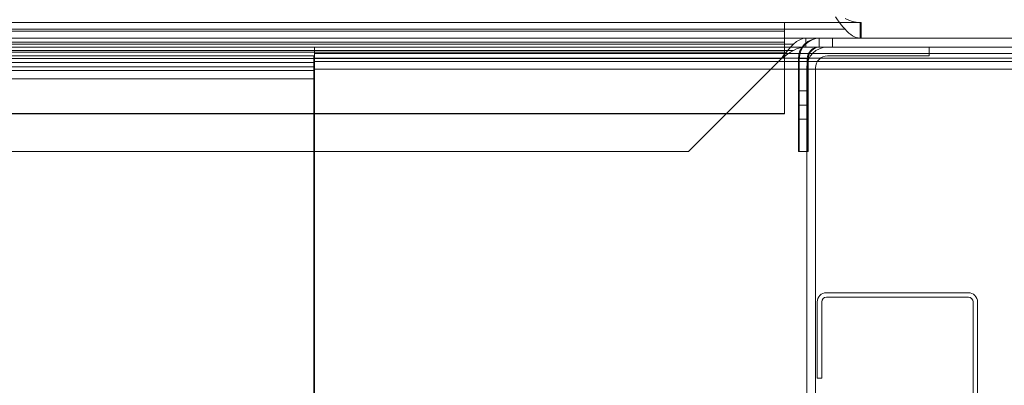
# Model space of a CAD drawing. Units: inches. Extents: x 28 to 264, y 16 to 207.
# Drawn here: x 203 to 209, y 175 to 177 of the extents above; entities that cross this region are included whole.
import ezdxf
from ezdxf import colors
from ezdxf.entities.mleader import LeaderData, LeaderLine
from ezdxf.math import Vec2, Vec3

# ---------------------------------------------------------------- set-up
doc = ezdxf.new("R2010")
doc.units = ezdxf.units.IN
doc.header["$LTSCALE"] = 6
doc.header["$MEASUREMENT"] = 0
doc.layers.add('DIMS-END', color=7, linetype='Continuous')
doc.layers.add('END VIEW', color=7, linetype='Continuous')
doc.styles.get("Standard").update_dxf_attribs({"font": 'arial.ttf'})
doc.dimstyles.get("Standard").update_dxf_attribs({"dimtxt": 1.3, "dimasz": 1.8, "dimexe": 0.25, "dimexo": 0.25, "dimgap": 0.09, "dimtad": 0, "dimtih": 1, "dimtoh": 1, "dimdec": 4, "dimzin": 0, "dimdsep": 46, "dimlunit": 5, "dimtxsty": 'Standard', "dimcen": 1, "dimadec": 0, "dimazin": 0, "dimtfac": 1, "dimtdec": 4, "dimtofl": 0, "dimtmove": 0, "dimatfit": 3, "dimfxl": 1, "dimfrac": 2, "dimtolj": 1, "dimtzin": 0, "dimarcsym": 0})

# ---------------------------------------------------------------- blocks, each defined once
blk = doc.blocks.new('*D139')
at = {"layer": 'Defpoints', "color": 0, "linetype": 'Continuous', "transparency": 16777216}
for p in [(208.1386, 180.2741), (186.7656, 177.0955), (208.1386, 177.114)]:
    blk.add_point(p, dxfattribs=at)
at = {"layer": 'DIMS-END', "color": 0, "linetype": 'Continuous', "lineweight": -2, "transparency": 16777216}
for p, q in [((186.7656, 177.3455), (186.7656, 180.5241)), ((208.1386, 177.364), (208.1386, 180.5241)), ((188.5656, 180.2741), (193.4688, 180.2741)), ((206.3386, 180.2741), (201.5047, 180.2741))]:
    blk.add_line(p, q, dxfattribs=at)
at = {"layer": 'DIMS-END', "color": 0, "linetype": 'Continuous', "transparency": 16777216}
for points in [[(188.5656, 180.5741), (188.5656, 179.9741), (186.7656, 180.2741)], [(206.3386, 180.5741), (206.3386, 179.9741), (208.1386, 180.2741)]]:
    blk.add_solid(points, dxfattribs=at)
at = {"layer": 'DIMS-END', "color": 0, "linetype": 'Continuous', "transparency": 16777216, "insert": (197.4868, 180.2741), "char_height": 1.3, "attachment_point": 5}
blk.add_mtext('\\A1;21 3/8 in\\P [54.3 cm]', dxfattribs=at)
blk = doc.blocks.new('*D140')
at = {"layer": 'Defpoints', "color": 0, "transparency": 16777216}
for p in [(214.5285, 200.5817), (199.5235, 190.0751), (208.1386, 177.114)]:
    blk.add_point(p, dxfattribs=at)
at = {"layer": 'DIMS-END', "color": 0, "lineweight": -2, "transparency": 16777216}
for p, q in [((199.7283, 190.2185), (214.7333, 200.7251)), ((215.561, 199.1072), (216.2585, 198.1111)), ((222.4201, 189.3114), (221.8846, 190.0762)), ((208.3434, 177.2574), (223.6573, 187.9803))]:
    blk.add_line(p, q, dxfattribs=at)
at = {"layer": 'DIMS-END', "color": 0, "transparency": 16777216}
for points in [[(215.8067, 199.2793), (215.3152, 198.9352), (214.5285, 200.5817)], [(222.6658, 189.4835), (222.1743, 189.1393), (223.4525, 187.8369)]]:
    blk.add_solid(points, dxfattribs=at)
at = {"layer": 'DIMS-END', "color": 0, "transparency": 16777216, "insert": (219.0715, 194.0937), "char_height": 1.3, "width": 26.859506, "attachment_point": 5, "line_spacing_factor": 0.941778}
blk.add_mtext('\\A1;15 9/16 in\\P [39.5 cm]\\PVISUAL\\PDISPLAY', dxfattribs=at)

msp = doc.modelspace()

# ---------------------------------------------------------------- linework, layer by layer
at = {"layer": 'END VIEW', "lineweight": 9}
for p, q in [((207.78216, 171.59116, -0.7859), (207.78216, 176.81717, -0.7859)), ((207.84116, 176.81717, -0.7859), (207.84116, 171.59116, -0.7859)), ((207.91247, 175.32917, -0.7859), (208.85047, 175.32917, -0.7859)), ((208.85047, 175.29917, -0.7859), (207.91247, 175.29917, -0.7859)), ((208.88147, 171.01517, -0.7859), (208.88147, 175.26817, -0.7859)), ((208.91147, 175.26817, -0.7859), (208.91147, 171.01517, -0.7859))]:
    msp.add_line(p, q, dxfattribs=at)
at = {"layer": 'END VIEW', "lineweight": 9, "elevation": -0.7859, "flags": 128}
for points in [[(208.03561, 177.14398), (208.06009, 177.13223), (208.08457, 177.12342), (208.11002, 177.11852), (208.1345, 177.11656), (186.77619, 177.11656), (186.77619, 177.01375), (186.78892, 177.01473), (186.80067, 177.01767), (186.8134, 177.02256), (186.82613, 177.02844), (186.83788, 177.03725), (186.85061, 177.04704), (186.86333, 177.05879), (186.87508, 177.07152), (186.88781, 177.08523), (186.90054, 177.1009), (186.91229, 177.11754), (186.92502, 177.13517), (186.93775, 177.15377)], [(207.97294, 177.15377), (207.98567, 177.13517), (207.9984, 177.11754), (208.01015, 177.1009), (208.02288, 177.08523), (208.03561, 177.07152), (208.04736, 177.05879), (208.06009, 177.04704), (208.07282, 177.03725), (208.08457, 177.02844), (208.09729, 177.02256), (208.11002, 177.01767), (208.12177, 177.01473), (208.1345, 177.01375), (208.1345, 177.11656), (207.63513, 177.11656), (187.27556, 177.11656), (186.77619, 177.11656), (186.80067, 177.11852), (186.82613, 177.12342), (186.85061, 177.13223), (186.87508, 177.14398)], [(207.97294, 177.15377), (207.98567, 177.13517), (207.9984, 177.11754), (208.01015, 177.1009), (208.02288, 177.08523), (208.03561, 177.07152), (208.04736, 177.05879), (208.06009, 177.04704), (208.07282, 177.03725), (208.08457, 177.02844), (208.09729, 177.02256), (208.11002, 177.01767), (208.12177, 177.01473), (208.1345, 177.01375), (186.77619, 177.01375), (186.77619, 177.11656), (187.27556, 177.11656), (207.63513, 177.11656), (208.1345, 177.11656), (208.11002, 177.11852), (208.08457, 177.12342), (208.06009, 177.13223), (208.03561, 177.14398)], [(186.76934, 177.01317), (186.76934, 177.11617), (208.14234, 177.11617), (208.14234, 177.01317)], [(186.77619, 177.01375), (208.1345, 177.01375), (208.1345, 177.11656), (208.1345, 177.01375), (207.63513, 177.01375), (207.63513, 177.11656), (207.63513, 177.11362), (207.63513, 177.10481), (207.63513, 177.09013), (207.63513, 177.07054), (207.63513, 177.04606), (207.63513, 177.01865), (207.63513, 176.98731), (207.63513, 176.95402), (207.63513, 176.91975), (207.63513, 176.5134), (187.27556, 176.5134)], [(187.27556, 176.5134), (207.63513, 176.5134), (207.63513, 176.91975), (207.63513, 176.95402), (207.63513, 176.98731), (207.63513, 177.01865), (207.63513, 177.04606), (207.63513, 177.07054), (207.63513, 177.09013), (207.63513, 177.10481), (207.63513, 177.11362), (207.63513, 177.11656), (207.63513, 177.01375), (208.1345, 177.01375), (208.1345, 177.11656), (186.77619, 177.11656)], [(187.27556, 176.91944), (207.63513, 176.91944), (207.63513, 176.95371), (207.63513, 176.987), (207.63513, 177.01833), (207.63513, 177.04673), (207.63513, 177.07023), (207.63513, 177.08981), (207.63513, 177.1045), (207.63513, 177.11331), (207.63513, 177.11625), (207.63513, 177.01344), (208.1345, 177.01344), (208.1345, 177.11625), (207.63513, 177.11625), (187.27556, 177.11625)], [(187.27556, 177.11625), (207.63513, 177.11625), (208.1345, 177.11625), (208.1345, 177.01344), (207.63513, 177.01344), (207.63513, 177.11625), (207.63513, 177.11331), (207.63513, 177.1045), (207.63513, 177.08981), (207.63513, 177.07023), (207.63513, 177.04673), (207.63513, 177.01833), (207.63513, 176.987), (207.63513, 176.95371), (207.63513, 176.91944), (207.63513, 176.51407), (187.27556, 176.51407)], [(187.27556, 176.91944), (207.63513, 176.91944), (207.63513, 176.95371), (207.63513, 176.987), (207.63513, 177.01833), (207.63513, 177.04673), (207.63513, 177.07023), (207.63513, 177.08981), (207.63513, 177.1045), (207.63513, 177.11331), (207.63513, 177.11625), (207.63513, 177.01344), (208.1345, 177.01344), (208.1345, 177.11625), (207.63513, 177.11625), (187.27556, 177.11625)], [(187.27556, 177.11625), (207.63513, 177.11625), (208.1345, 177.11625), (208.1345, 177.01344), (207.63513, 177.01344), (207.63513, 177.11625), (207.63513, 177.11331), (207.63513, 177.1045), (207.63513, 177.08981), (207.63513, 177.07023), (207.63513, 177.04673), (207.63513, 177.01833), (207.63513, 176.987), (207.63513, 176.95371), (207.63513, 176.91944), (207.63513, 176.51407), (187.27556, 176.51407)], [(187.27556, 176.91944), (207.63513, 176.91944), (207.63513, 176.95371), (207.63513, 176.987), (207.63513, 177.01833), (207.63513, 177.04673), (207.63513, 177.07023), (207.63513, 177.08981), (207.63513, 177.1045), (207.63513, 177.11331), (207.63513, 177.11625), (207.63513, 177.01344), (208.1345, 177.01344), (208.1345, 177.11625), (207.63513, 177.11625), (187.27556, 177.11625)], [(187.27556, 177.11625), (207.63513, 177.11625), (208.1345, 177.11625), (208.1345, 177.01344), (207.63513, 177.01344), (207.63513, 177.11625), (207.63513, 177.11331), (207.63513, 177.1045), (207.63513, 177.08981), (207.63513, 177.07023), (207.63513, 177.04673), (207.63513, 177.01833), (207.63513, 176.987), (207.63513, 176.95371), (207.63513, 176.91944), (207.63513, 176.51407), (187.27556, 176.51407)], [(187.27556, 176.91944), (207.63513, 176.91944), (207.63513, 176.95371), (207.63513, 176.987), (207.63513, 177.01833), (207.63513, 177.04673), (207.63513, 177.07023), (207.63513, 177.08981), (207.63513, 177.1045), (207.63513, 177.11331), (207.63513, 177.11625), (207.63513, 177.01344), (208.1345, 177.01344), (208.1345, 177.11625), (207.63513, 177.11625), (187.27556, 177.11625)], [(187.27556, 177.11625), (207.63513, 177.11625), (208.1345, 177.11625), (208.1345, 177.01344), (207.63513, 177.01344), (207.63513, 177.11625), (207.63513, 177.11331), (207.63513, 177.1045), (207.63513, 177.08981), (207.63513, 177.07023), (207.63513, 177.04673), (207.63513, 177.01833), (207.63513, 176.987), (207.63513, 176.95371), (207.63513, 176.91944), (207.63513, 176.51407), (187.27556, 176.51407)], [(187.27556, 176.91944), (207.63513, 176.91944), (207.63513, 176.95371), (207.63513, 176.987), (207.63513, 177.01833), (207.63513, 177.04673), (207.63513, 177.07023), (207.63513, 177.08981), (207.63513, 177.1045), (207.63513, 177.11331), (207.63513, 177.11625), (207.63513, 177.01344), (208.1345, 177.01344), (208.1345, 177.11625), (207.63513, 177.11625), (187.27556, 177.11625)], [(187.27556, 177.11625), (207.63513, 177.11625), (208.1345, 177.11625), (208.1345, 177.01344), (207.63513, 177.01344), (207.63513, 177.11625), (207.63513, 177.11331), (207.63513, 177.1045), (207.63513, 177.08981), (207.63513, 177.07023), (207.63513, 177.04673), (207.63513, 177.01833), (207.63513, 176.987), (207.63513, 176.95371), (207.63513, 176.91944), (207.63513, 176.51407), (187.27556, 176.51407)], [(187.27556, 176.91944), (207.63513, 176.91944), (207.63513, 176.95371), (207.63513, 176.987), (207.63513, 177.01833), (207.63513, 177.04673), (207.63513, 177.07023), (207.63513, 177.08981), (207.63513, 177.1045), (207.63513, 177.11331), (207.63513, 177.11625), (207.63513, 177.01344), (208.1345, 177.01344), (208.1345, 177.11625), (207.63513, 177.11625), (187.27556, 177.11625)], [(187.27556, 177.11625), (207.63513, 177.11625), (208.1345, 177.11625), (208.1345, 177.01344), (207.63513, 177.01344), (207.63513, 177.11625), (207.63513, 177.11331), (207.63513, 177.1045), (207.63513, 177.08981), (207.63513, 177.07023), (207.63513, 177.04673), (207.63513, 177.01833), (207.63513, 176.987), (207.63513, 176.95371), (207.63513, 176.91944), (207.63513, 176.51407), (187.27556, 176.51407)], [(187.27556, 176.91944), (207.63513, 176.91944), (207.63513, 176.95371), (207.63513, 176.987), (207.63513, 177.01833), (207.63513, 177.04673), (207.63513, 177.07023), (207.63513, 177.08981), (207.63513, 177.1045), (207.63513, 177.11331), (207.63513, 177.11625), (207.63513, 177.01344), (208.1345, 177.01344), (208.1345, 177.11625), (207.63513, 177.11625), (187.27556, 177.11625)], [(187.27556, 177.11625), (207.63513, 177.11625), (208.1345, 177.11625), (208.1345, 177.01344), (207.63513, 177.01344), (207.63513, 177.11625), (207.63513, 177.11331), (207.63513, 177.1045), (207.63513, 177.08981), (207.63513, 177.07023), (207.63513, 177.04673), (207.63513, 177.01833), (207.63513, 176.987), (207.63513, 176.95371), (207.63513, 176.91944), (207.63513, 176.51407), (187.27556, 176.51407)], [(187.27556, 176.91944), (207.63513, 176.91944), (207.63513, 176.95371), (207.63513, 176.987), (207.63513, 177.01833), (207.63513, 177.04673), (207.63513, 177.07023), (207.63513, 177.08981), (207.63513, 177.1045), (207.63513, 177.11331), (207.63513, 177.11625), (207.63513, 177.01344), (208.1345, 177.01344), (208.1345, 177.11625), (207.63513, 177.11625), (187.27556, 177.11625)], [(187.27556, 177.11625), (207.63513, 177.11625), (208.1345, 177.11625), (208.1345, 177.01344), (207.63513, 177.01344), (207.63513, 177.11625), (207.63513, 177.11331), (207.63513, 177.1045), (207.63513, 177.08981), (207.63513, 177.07023), (207.63513, 177.04673), (207.63513, 177.01833), (207.63513, 176.987), (207.63513, 176.95371), (207.63513, 176.91944), (207.63513, 176.51407), (187.27556, 176.51407)], [(187.27556, 176.91944), (207.63513, 176.91944), (207.63513, 176.95371), (207.63513, 176.987), (207.63513, 177.01833), (207.63513, 177.04673), (207.63513, 177.07023), (207.63513, 177.08981), (207.63513, 177.1045), (207.63513, 177.11331), (207.63513, 177.11625), (207.63513, 177.01344), (208.1345, 177.01344), (208.1345, 177.11625), (207.63513, 177.11625), (187.27556, 177.11625)], [(187.27556, 177.11625), (207.63513, 177.11625), (208.1345, 177.11625), (208.1345, 177.01344), (207.63513, 177.01344), (207.63513, 177.11625), (207.63513, 177.11331), (207.63513, 177.1045), (207.63513, 177.08981), (207.63513, 177.07023), (207.63513, 177.04673), (207.63513, 177.01833), (207.63513, 176.987), (207.63513, 176.95371), (207.63513, 176.91944), (207.63513, 176.51407), (187.27556, 176.51407)], [(187.27556, 176.91944), (207.63513, 176.91944), (207.63513, 176.95371), (207.63513, 176.987), (207.63513, 177.01833), (207.63513, 177.04673), (207.63513, 177.07023), (207.63513, 177.08981), (207.63513, 177.1045), (207.63513, 177.11331), (207.63513, 177.11625), (207.63513, 177.01344), (208.1345, 177.01344), (208.1345, 177.11625), (207.63513, 177.11625), (187.27556, 177.11625)], [(187.27556, 177.11625), (207.63513, 177.11625), (208.1345, 177.11625), (208.1345, 177.01344), (207.63513, 177.01344), (207.63513, 177.11625), (207.63513, 177.11331), (207.63513, 177.1045), (207.63513, 177.08981), (207.63513, 177.07023), (207.63513, 177.04673), (207.63513, 177.01833), (207.63513, 176.987), (207.63513, 176.95371), (207.63513, 176.91944), (207.63513, 176.51407), (187.27556, 176.51407)], [(185.52167, 177.01557), (185.51383, 177.01714), (185.50441, 177.02028), (185.49657, 177.02341), (185.50441, 177.02028), (185.51383, 177.01714), (185.52167, 177.01557), (185.53109, 177.01557), (185.52128, 177.01317), (214.87107, 177.01317)], [(187.20053, 176.95438), (207.77669, 176.95438), (207.77669, 177.014), (207.77669, 176.95438), (207.86456, 176.95438), (207.95242, 176.95438), (207.95242, 177.014), (207.95242, 176.95438), (207.86456, 176.95438), (207.86456, 177.014), (207.86456, 176.95438), (207.95242, 176.95438), (207.86456, 176.95438), (207.86456, 177.014), (207.83788, 177.01086), (207.81278, 177.00302), (207.78924, 176.99046), (207.76728, 176.9732), (207.75159, 176.95281), (207.73747, 176.92927), (207.72962, 176.90417), (207.72805, 176.87749), (207.72962, 176.90417), (207.73747, 176.92927), (207.75159, 176.95281), (207.76728, 176.9732), (207.78924, 176.99046), (207.81278, 177.00302), (207.83788, 177.01086), (207.86456, 177.014), (207.86456, 176.95438), (207.77669, 176.95438), (187.20053, 176.95438)], [(187.20053, 177.014), (207.77669, 177.014), (207.86456, 177.014), (207.95242, 177.014), (207.86456, 177.014), (207.95242, 177.014), (207.86456, 177.014), (207.77669, 177.014), (187.20053, 177.014)], [(187.27556, 177.01375), (207.63513, 177.01375), (207.63513, 177.01081), (207.63513, 177.00102), (207.63513, 176.98633), (207.63513, 176.96675), (207.63513, 176.94423), (207.63513, 176.91975), (207.63513, 176.94392), (207.63513, 176.96644), (207.63513, 176.98602), (207.63513, 177.00071), (207.63513, 177.0105), (207.63513, 177.01344), (187.27556, 177.01344)], [(187.27556, 176.51407), (207.63513, 176.51407), (207.63513, 176.91944), (187.27556, 176.91944), (207.63513, 176.91944), (207.63513, 176.94423), (207.63513, 176.96675), (207.63513, 176.98633), (207.63513, 177.00102), (207.63513, 177.01081), (207.63513, 177.01375), (187.27556, 177.01375)], [(187.27556, 176.91944), (207.63513, 176.91944), (207.63513, 176.94392), (207.63513, 176.96644), (207.63513, 176.98602), (207.63513, 177.00071), (207.63513, 177.0105), (207.63513, 177.01344), (187.27556, 177.01344)], [(187.27556, 176.51407), (207.63513, 176.51407), (207.63513, 176.91944), (207.63513, 176.94392), (207.63513, 176.96644), (207.63513, 176.98602), (207.63513, 177.00071), (207.63513, 177.0105), (207.63513, 177.01344), (187.27556, 177.01344)], [(187.27556, 176.91944), (207.63513, 176.91944), (207.63513, 176.94392), (207.63513, 176.96644), (207.63513, 176.98602), (207.63513, 177.00071), (207.63513, 177.0105), (207.63513, 177.01344), (187.27556, 177.01344)], [(187.27556, 176.51407), (207.63513, 176.51407), (207.63513, 176.91944), (207.63513, 176.94392), (207.63513, 176.96644), (207.63513, 176.98602), (207.63513, 177.00071), (207.63513, 177.0105), (207.63513, 177.01344), (187.27556, 177.01344)], [(187.27556, 176.91944), (207.63513, 176.91944), (207.63513, 176.94392), (207.63513, 176.96644), (207.63513, 176.98602), (207.63513, 177.00071), (207.63513, 177.0105), (207.63513, 177.01344), (187.27556, 177.01344)], [(187.27556, 176.51407), (207.63513, 176.51407), (207.63513, 176.91944), (207.63513, 176.94392), (207.63513, 176.96644), (207.63513, 176.98602), (207.63513, 177.00071), (207.63513, 177.0105), (207.63513, 177.01344), (187.27556, 177.01344)], [(187.27556, 176.91944), (207.63513, 176.91944), (207.63513, 176.94392), (207.63513, 176.96644), (207.63513, 176.98602), (207.63513, 177.00071), (207.63513, 177.0105), (207.63513, 177.01344), (187.27556, 177.01344)], [(187.27556, 176.51407), (207.63513, 176.51407), (207.63513, 176.91944), (207.63513, 176.94392), (207.63513, 176.96644), (207.63513, 176.98602), (207.63513, 177.00071), (207.63513, 177.0105), (207.63513, 177.01344), (187.27556, 177.01344)], [(187.27556, 176.91944), (207.63513, 176.91944), (207.63513, 176.94392), (207.63513, 176.96644), (207.63513, 176.98602), (207.63513, 177.00071), (207.63513, 177.0105), (207.63513, 177.01344), (187.27556, 177.01344)], [(187.27556, 176.51407), (207.63513, 176.51407), (207.63513, 176.91944), (207.63513, 176.94392), (207.63513, 176.96644), (207.63513, 176.98602), (207.63513, 177.00071), (207.63513, 177.0105), (207.63513, 177.01344), (187.27556, 177.01344)], [(187.27556, 176.91944), (207.63513, 176.91944), (207.63513, 176.94392), (207.63513, 176.96644), (207.63513, 176.98602), (207.63513, 177.00071), (207.63513, 177.0105), (207.63513, 177.01344), (187.27556, 177.01344)], [(187.27556, 176.51407), (207.63513, 176.51407), (207.63513, 176.91944), (207.63513, 176.94392), (207.63513, 176.96644), (207.63513, 176.98602), (207.63513, 177.00071), (207.63513, 177.0105), (207.63513, 177.01344), (187.27556, 177.01344)], [(187.27556, 176.91944), (207.63513, 176.91944), (207.63513, 176.94392), (207.63513, 176.96644), (207.63513, 176.98602), (207.63513, 177.00071), (207.63513, 177.0105), (207.63513, 177.01344), (187.27556, 177.01344)], [(187.27556, 176.51407), (207.63513, 176.51407), (207.63513, 176.91944), (207.63513, 176.94392), (207.63513, 176.96644), (207.63513, 176.98602), (207.63513, 177.00071), (207.63513, 177.0105), (207.63513, 177.01344), (187.27556, 177.01344)], [(187.27556, 176.91944), (207.63513, 176.91944), (207.63513, 176.94392), (207.63513, 176.96644), (207.63513, 176.98602), (207.63513, 177.00071), (207.63513, 177.0105), (207.63513, 177.01344), (187.27556, 177.01344)], [(187.27556, 176.51407), (207.63513, 176.51407), (207.63513, 176.91944), (207.63513, 176.94392), (207.63513, 176.96644), (207.63513, 176.98602), (207.63513, 177.00071), (207.63513, 177.0105), (207.63513, 177.01344), (187.27556, 177.01344)], [(187.27556, 176.91944), (207.63513, 176.91944), (207.63513, 176.94392), (207.63513, 176.96644), (207.63513, 176.98602), (207.63513, 177.00071), (207.63513, 177.0105), (207.63513, 177.01344), (187.27556, 177.01344)], [(187.27556, 176.51407), (207.63513, 176.51407), (207.63513, 176.91944), (207.63513, 176.94392), (207.63513, 176.96644), (207.63513, 176.98602), (207.63513, 177.00071), (207.63513, 177.0105), (207.63513, 177.01344), (187.27556, 177.01344)], [(187.27556, 176.91944), (207.63513, 176.91944), (207.63513, 176.94392), (207.63513, 176.96644), (207.63513, 176.98602), (207.63513, 177.00071), (207.63513, 177.0105), (207.63513, 177.01344), (187.27556, 177.01344)], [(185.5154, 176.95751), (185.49971, 176.95908), (185.48401, 176.96379), (185.46989, 176.97007), (185.48401, 176.96379), (185.49971, 176.95908), (185.5154, 176.95751), (185.53109, 176.95595), (185.52128, 176.95417), (214.87107, 176.95417), (214.86083, 176.95438), (185.53109, 176.95438), (214.86083, 176.95438), (214.87495, 176.95281), (214.88907, 176.94967), (214.90162, 176.94339), (214.91261, 176.93398), (214.90162, 176.94339), (214.88907, 176.94967), (214.87495, 176.95281)], [(187.97405, 176.26401), (207.00159, 176.26401), (207.61508, 176.87749), (207.63548, 176.89162), (207.65431, 176.90731), (207.67471, 176.91986), (207.6951, 176.93241), (207.7155, 176.94182), (207.7359, 176.94967), (207.75629, 176.95281), (207.77669, 176.95438), (207.75629, 176.95281), (207.7359, 176.94967), (207.7155, 176.94182), (207.6951, 176.93241), (207.67471, 176.91986), (207.65431, 176.90731), (207.63391, 176.89162), (207.61508, 176.87749), (207.00159, 176.26401), (187.97405, 176.26401)], [(204.52971, 169.97137), (204.52971, 169.97849), (204.52971, 169.9906), (204.52971, 170.00555), (204.52971, 170.02336), (204.52971, 170.04259), (204.52971, 176.80746), (204.52971, 176.8331), (204.52971, 176.85731), (204.52971, 176.88081), (204.52971, 176.90147), (204.52971, 176.91998), (204.52971, 176.93494), (204.52971, 176.94562), (204.52971, 176.95203), (204.52971, 176.95417), (204.52971, 176.88153), (212.04592, 176.88153)], [(212.04592, 176.80746), (204.52971, 176.80746), (204.52971, 176.8331), (204.52971, 176.85731), (204.52971, 176.88081), (204.52971, 176.90147), (204.52971, 176.91998), (204.52971, 176.93494), (204.52971, 176.94562), (204.52971, 176.95203), (204.52971, 176.95417), (204.52971, 176.88153), (212.04592, 176.88153)], [(212.04592, 176.95417), (204.52971, 176.95417), (212.04592, 176.95417)], [(207.78611, 176.87749), (207.78767, 176.89162), (207.79238, 176.90731), (207.80023, 176.91986), (207.80964, 176.93241), (207.82062, 176.94182), (207.83475, 176.94967), (207.84887, 176.95281), (207.86456, 176.95438), (207.84887, 176.95281), (207.83475, 176.94967), (207.82062, 176.94182), (207.80964, 176.93241), (207.80023, 176.91986), (207.79238, 176.90731), (207.78767, 176.89162), (207.78611, 176.87749), (207.78611, 176.26401), (207.79215, 176.87617), (207.79215, 176.26317), (207.73316, 176.26317), (207.73316, 176.87617), (207.72805, 176.26401), (207.78611, 176.26401), (207.72805, 176.26401), (207.72805, 176.87749), (207.78611, 176.87749), (207.72805, 176.87749), (207.78611, 176.87749), (207.72805, 176.87749)], [(207.91916, 176.95416), (208.59116, 176.95416), (208.59116, 176.89517), (207.91916, 176.89517)], [(187.27556, 176.51407), (207.63513, 176.51407), (207.63513, 176.91975), (207.63513, 176.5134), (187.27556, 176.5134)], [(187.27556, 176.91975), (207.63513, 176.91975), (187.27556, 176.91975)], [(187.27556, 176.5134), (207.63513, 176.5134), (207.63513, 176.91975), (187.27556, 176.91975)], [(187.27556, 176.51407), (207.63513, 176.51407), (207.63513, 176.91944), (187.27556, 176.91944)], [(187.27556, 176.51407), (207.63513, 176.51407), (207.63513, 176.91944), (187.27556, 176.91944)], [(187.27556, 176.51407), (207.63513, 176.51407), (207.63513, 176.91944), (187.27556, 176.91944)], [(187.27556, 176.51407), (207.63513, 176.51407), (207.63513, 176.91944), (187.27556, 176.91944)], [(187.27556, 176.51407), (207.63513, 176.51407), (207.63513, 176.91944), (187.27556, 176.91944)], [(187.27556, 176.51407), (207.63513, 176.51407), (207.63513, 176.91944), (187.27556, 176.91944)], [(187.27556, 176.51407), (207.63513, 176.51407), (207.63513, 176.91944), (187.27556, 176.91944)], [(187.27556, 176.51407), (207.63513, 176.51407), (207.63513, 176.91944), (187.27556, 176.91944)], [(187.27556, 176.51407), (207.63513, 176.51407), (207.63513, 176.91944), (187.27556, 176.91944)], [(187.27556, 176.51407), (207.63513, 176.51407), (207.63513, 176.91944), (187.27556, 176.91944)], [(187.27556, 176.51407), (207.63513, 176.51407), (207.63513, 176.91944), (187.27556, 176.91944)], [(187.27556, 176.51407), (207.63513, 176.51407), (207.63513, 176.91944), (187.27556, 176.91944)], [(187.27556, 176.51407), (207.63513, 176.51407), (207.63513, 176.91944), (187.27556, 176.91944)], [(187.27556, 176.51407), (207.63513, 176.51407), (207.63513, 176.91944), (187.27556, 176.91944)], [(187.27556, 176.51407), (207.63513, 176.51407), (207.63513, 176.91944), (187.27556, 176.91944)], [(187.27556, 176.51407), (207.63513, 176.51407), (207.63513, 176.91944), (187.27556, 176.91944)], [(187.27556, 176.51407), (207.63513, 176.51407), (207.63513, 176.91944), (187.27556, 176.91944)], [(187.27556, 176.51407), (207.63513, 176.51407), (207.63513, 176.91944), (187.27556, 176.91944)], [(187.27556, 176.51407), (207.63513, 176.51407), (207.63513, 176.91944), (187.27556, 176.91944)], [(199.42865, 151.56467), (199.42865, 176.74417), (204.52484, 176.74417), (204.52484, 176.78462), (204.52484, 176.8129), (204.52484, 176.82319), (199.42957, 176.82319), (204.52484, 176.82319), (204.52484, 176.89517), (199.42957, 176.89517), (199.42957, 176.88745), (199.42957, 176.86689), (199.42957, 176.83347), (199.42957, 176.79234), (199.42957, 176.74349), (204.52484, 176.74349), (204.52484, 170.10576), (204.27548, 170.10576), (204.27548, 169.85639), (204.37317, 169.85639), (204.37317, 158.66839), (204.27548, 158.66839), (204.27548, 158.41902)], [(204.27548, 169.85639), (204.27548, 170.10576), (204.52484, 170.10576), (204.52484, 176.74349), (204.52484, 176.79234), (204.52484, 176.83347), (204.52484, 176.86689), (204.52484, 176.88745), (204.52484, 176.89517), (204.52484, 176.82319), (199.42957, 176.82319), (199.42957, 176.8129), (199.42957, 176.78462), (199.42957, 176.74349), (199.42957, 151.56791)], [(199.42957, 151.56791), (199.42957, 176.74349), (204.52484, 176.74349), (204.52484, 176.79234), (204.52484, 176.83347), (204.52484, 176.86689), (204.52484, 176.88745), (204.52484, 176.89517), (199.42957, 176.89517), (199.42957, 176.82319), (199.42957, 176.8129), (199.42957, 176.78462), (199.42957, 176.74349), (199.42957, 151.56791)], [(199.42957, 151.56791), (199.42957, 176.74349), (204.52484, 176.74349), (204.52484, 176.78462), (204.52484, 176.8129), (204.52484, 176.82319), (199.42957, 176.82319), (199.42957, 176.89517), (199.42957, 176.88745), (199.42957, 176.86689), (199.42957, 176.83347), (199.42957, 176.79234), (199.42957, 176.74349), (204.52484, 176.74349)], [(212.04592, 176.80746), (204.52971, 176.80746), (204.52971, 176.82669), (204.52971, 176.84449), (204.52971, 176.85945), (204.52971, 176.87156), (204.52971, 176.87868), (204.52971, 176.88153), (212.04592, 176.88153)], [(212.04592, 176.88153), (204.52971, 176.88153), (204.52971, 176.87868), (204.52971, 176.87156), (204.52971, 176.85945), (204.52971, 176.84449), (204.52971, 176.82669), (204.52971, 176.80746), (204.52971, 170.04259), (204.52971, 170.02336), (204.52971, 170.00555), (204.52971, 169.9906), (204.52971, 169.97849), (204.52971, 169.97137)], [(211.27765, 175.32917), (211.27765, 175.13083), (209.05643, 170.04217), (204.52765, 170.04217), (204.52765, 176.80717), (212.04865, 176.80717), (212.04865, 176.76667), (212.15165, 176.76667), (212.15165, 175.32917), (209.48065, 175.32917)], [(212.04592, 176.80746), (204.52971, 176.80746), (204.52971, 170.04259), (209.05553, 170.04259), (211.27535, 175.13102), (209.05553, 170.04259), (209.07262, 170.04543), (209.089, 170.04828)], [(212.04592, 176.80746), (204.52971, 176.80746), (204.52971, 170.04259), (209.05553, 170.04259), (211.27535, 175.13102)], [(204.52484, 158.41902), (204.27765, 158.41667), (204.27765, 158.66667), (204.37665, 158.66667), (204.37665, 169.85517), (204.27765, 169.85517), (204.27765, 170.10517), (204.52765, 170.10517), (204.52765, 176.74349), (204.52765, 170.10576)], [(207.88147, 175.26817), (207.88147, 174.76417), (207.85147, 174.76417), (207.85147, 175.26817)]]:
    msp.add_lwpolyline(points, dxfattribs=at)
for points in [[(214.86083, 177.014), (214.87809, 177.01243), (214.89378, 177.00929), (214.90947, 177.00458), (214.92516, 176.99831), (214.93928, 176.98889), (214.95183, 176.97948), (214.93928, 176.98889), (214.92516, 176.99831), (214.90947, 177.00458), (214.89378, 177.00929), (214.87809, 177.01243), (214.86083, 177.014), (185.53109, 177.014)], [(186.87508, 177.07152), (208.03561, 177.07152)], [(187.36214, 176.87749), (187.34174, 176.90417), (187.32134, 176.92927), (187.30094, 176.95281), (187.28055, 176.9732), (187.26015, 176.99046), (187.24132, 177.00302), (187.22092, 177.01086), (187.20053, 177.014), (187.22092, 177.01086), (187.24132, 177.00302), (187.26015, 176.99046), (187.28055, 176.9732), (187.30094, 176.95281), (187.32134, 176.92927), (187.34174, 176.90417), (187.36214, 176.87749), (207.61508, 176.87749)], [(207.63513, 177.05848), (187.27556, 177.05848), (207.63513, 177.05848), (187.27556, 177.05848), (207.63513, 177.05848), (187.27556, 177.05848), (207.63513, 177.05848), (187.27556, 177.05848), (207.63513, 177.05848), (187.27556, 177.05848), (207.63513, 177.05848), (187.27556, 177.05848), (207.63513, 177.05848), (187.27556, 177.05848), (207.63513, 177.05848), (187.27556, 177.05848), (207.63513, 177.05848), (187.27556, 177.05848), (207.63513, 177.05848), (187.27556, 177.05848), (207.63513, 177.05848), (187.27556, 177.05848)], [(207.77669, 177.014), (207.75629, 177.01086), (207.7359, 177.00302), (207.7155, 176.99046), (207.6951, 176.9732), (207.67471, 176.95281), (207.65431, 176.92927), (207.63391, 176.90417), (207.61508, 176.87749), (207.63548, 176.90417), (207.65431, 176.92927), (207.67471, 176.95281), (207.6951, 176.9732), (207.7155, 176.99046), (207.7359, 177.00302), (207.75629, 177.01086)], [(207.63513, 176.98602), (187.27556, 176.98602), (207.63513, 176.98602), (187.27556, 176.98602), (207.63513, 176.98602), (187.27556, 176.98602), (207.63513, 176.98602), (187.27556, 176.98602), (207.63513, 176.98602), (187.27556, 176.98602), (207.63513, 176.98602), (187.27556, 176.98602), (207.63513, 176.98602), (187.27556, 176.98602), (207.63513, 176.98602), (187.27556, 176.98602), (207.63513, 176.98602), (187.27556, 176.98602), (207.63513, 176.98602), (187.27556, 176.98602), (207.63513, 176.98602), (187.27556, 176.98602)], [(207.6951, 176.9732), (187.28055, 176.9732)], [(212.04592, 176.95417), (204.52971, 176.95417)], [(207.6951, 176.93241), (187.28055, 176.93241)], [(204.52484, 176.89517), (199.42957, 176.89517)], [(204.52971, 176.91144), (212.04592, 176.91144)], [(187.97405, 176.26401), (207.00159, 176.26401), (187.97405, 176.26401), (187.36214, 176.87749), (207.61508, 176.87749), (207.00159, 176.26401), (207.61508, 176.87749), (187.36214, 176.87749)], [(199.42957, 176.85146), (204.52484, 176.85146)], [(204.52971, 176.85945), (212.04592, 176.85945)], [(199.42957, 176.80005), (204.52484, 176.80005)], [(207.78611, 176.56997), (207.78611, 176.54172), (207.78611, 176.51505), (207.78611, 176.49465), (207.78611, 176.47739), (207.78611, 176.48053), (207.78611, 176.49465), (207.78611, 176.51505), (207.78611, 176.54172), (207.78611, 176.56997), (207.78611, 176.59978), (207.78611, 176.62488), (207.78611, 176.64685), (207.78611, 176.66411), (207.78611, 176.6594), (207.78611, 176.64685), (207.78611, 176.62488), (207.78611, 176.59978), (207.78611, 176.56997), (207.78611, 176.59978), (207.78611, 176.62488), (207.78611, 176.64685), (207.78611, 176.6594), (207.78611, 176.66411), (207.78611, 176.6594), (207.78611, 176.64685), (207.78611, 176.62488), (207.78611, 176.59978), (207.78611, 176.56997), (207.78611, 176.59978), (207.78611, 176.62488), (207.78611, 176.64685), (207.78611, 176.6594), (207.78611, 176.66411), (207.78611, 176.6594), (207.78611, 176.64685), (207.78611, 176.62488), (207.78611, 176.59978), (207.78611, 176.56997), (207.78611, 176.59978), (207.78611, 176.62488), (207.78611, 176.64685), (207.78611, 176.6594), (207.78611, 176.66411), (207.72805, 176.66411), (207.78611, 176.66411), (207.72805, 176.66411), (207.78611, 176.66411), (207.72805, 176.66411), (207.78611, 176.66411), (207.72805, 176.66411), (207.78611, 176.66411), (207.72805, 176.66411), (207.78611, 176.66411), (207.72805, 176.66411), (207.78611, 176.66411), (207.72805, 176.66411), (207.78611, 176.66411), (207.72805, 176.66411), (207.78611, 176.66411), (207.78611, 176.6594), (207.78611, 176.64685), (207.78611, 176.62488), (207.78611, 176.59978), (207.78611, 176.56997), (207.78611, 176.54172), (207.78611, 176.51505), (207.78611, 176.49465), (207.78611, 176.48053), (207.78611, 176.49465), (207.78611, 176.51505), (207.78611, 176.54172), (207.78611, 176.56997), (207.78611, 176.54172), (207.78611, 176.51505), (207.78611, 176.49465), (207.78611, 176.48053), (207.78611, 176.49465), (207.78611, 176.51505), (207.78611, 176.54172), (207.78611, 176.56997), (207.78611, 176.54172), (207.78611, 176.51505), (207.78611, 176.49465), (207.78611, 176.48053), (207.78611, 176.49465), (207.78611, 176.51505), (207.78611, 176.54172), (207.78611, 176.56997), (207.78611, 176.54172), (207.78611, 176.51505), (207.78611, 176.49465), (207.78611, 176.48053), (207.78611, 176.47739), (207.78611, 176.48053), (207.78611, 176.49465), (207.78611, 176.51505), (207.78611, 176.54172), (207.78611, 176.56997), (207.78611, 176.59978), (207.78611, 176.62488), (207.78611, 176.64685), (207.78611, 176.6594), (207.78611, 176.66411), (207.78611, 176.6594), (207.78611, 176.64685), (207.78611, 176.62488), (207.78611, 176.59978), (207.78611, 176.56997), (207.72805, 176.56997), (207.78611, 176.56997), (207.72805, 176.56997), (207.78611, 176.56997), (207.72805, 176.56997), (207.78611, 176.56997), (207.72805, 176.56997), (207.78611, 176.56997), (207.72805, 176.56997), (207.78611, 176.56997), (207.72805, 176.56997), (207.78611, 176.56997), (207.72805, 176.56997), (207.72805, 176.59978), (207.72805, 176.62488), (207.72805, 176.64685), (207.72805, 176.6594), (207.72805, 176.66411), (207.72805, 176.6594), (207.72805, 176.64685), (207.72805, 176.62488), (207.72805, 176.59978), (207.72805, 176.56997), (207.72805, 176.54172), (207.72805, 176.51505), (207.72805, 176.49465), (207.72805, 176.48053), (207.72805, 176.47739), (207.72805, 176.48053), (207.72805, 176.49465), (207.72805, 176.51505), (207.72805, 176.54172), (207.72805, 176.56997), (207.72805, 176.59978), (207.72805, 176.62488), (207.72805, 176.64685), (207.72805, 176.6594), (207.72805, 176.66411), (207.72805, 176.6594), (207.72805, 176.64685), (207.72805, 176.62488), (207.72805, 176.59978), (207.72805, 176.56997), (207.72805, 176.54172), (207.72805, 176.51505), (207.72805, 176.49465), (207.72805, 176.48053), (207.72805, 176.47739), (207.72805, 176.48053), (207.72805, 176.49465), (207.72805, 176.51505), (207.72805, 176.54172), (207.72805, 176.56997), (207.72805, 176.54172), (207.72805, 176.51505), (207.72805, 176.49465), (207.72805, 176.48053), (207.72805, 176.49465), (207.72805, 176.51505), (207.72805, 176.54172), (207.72805, 176.56997), (207.72805, 176.54172), (207.72805, 176.51505), (207.72805, 176.49465), (207.72805, 176.48053), (207.72805, 176.49465), (207.72805, 176.51505), (207.72805, 176.54172), (207.72805, 176.56997), (207.72805, 176.54172), (207.72805, 176.51505), (207.72805, 176.49465), (207.72805, 176.48053), (207.72805, 176.49465), (207.72805, 176.51505), (207.72805, 176.54172), (207.72805, 176.56997), (207.78611, 176.56997), (207.72805, 176.56997)], [(207.72805, 176.66411), (207.72805, 176.6594), (207.72805, 176.64685), (207.72805, 176.62488), (207.72805, 176.59978), (207.72805, 176.56997), (207.72805, 176.59978), (207.72805, 176.62488), (207.72805, 176.64685), (207.72805, 176.6594), (207.72805, 176.66411), (207.72805, 176.6594), (207.72805, 176.64685), (207.72805, 176.62488), (207.72805, 176.59978), (207.72805, 176.56997), (207.72805, 176.59978), (207.72805, 176.62488), (207.72805, 176.64685), (207.72805, 176.6594), (207.72805, 176.66411), (207.72805, 176.6594), (207.72805, 176.64685), (207.72805, 176.62488), (207.72805, 176.59978), (207.72805, 176.56997), (207.72805, 176.59978), (207.72805, 176.62488), (207.72805, 176.64685), (207.72805, 176.6594)], [(207.78611, 176.47739), (207.72805, 176.47739), (207.72805, 176.48053), (207.72805, 176.49465), (207.72805, 176.51505), (207.72805, 176.54172), (207.72805, 176.56997), (207.72805, 176.59978), (207.72805, 176.62488), (207.72805, 176.64685), (207.72805, 176.6594), (207.72805, 176.64685), (207.72805, 176.62488), (207.72805, 176.59978), (207.72805, 176.56997), (207.72805, 176.54172), (207.72805, 176.51505), (207.72805, 176.49465), (207.72805, 176.48053), (207.72805, 176.47739), (207.72805, 176.48053), (207.72805, 176.49465), (207.72805, 176.51505), (207.72805, 176.54172), (207.72805, 176.56997), (207.72805, 176.59978), (207.72805, 176.62488), (207.72805, 176.64685), (207.72805, 176.6594), (207.72805, 176.64685), (207.72805, 176.62488), (207.72805, 176.59978), (207.72805, 176.56997), (207.72805, 176.54172), (207.72805, 176.51505), (207.72805, 176.49465), (207.72805, 176.48053), (207.72805, 176.47739), (207.72805, 176.48053), (207.72805, 176.49465), (207.72805, 176.51505), (207.72805, 176.54172), (207.72805, 176.56997), (207.72805, 176.59978), (207.72805, 176.62488), (207.72805, 176.64685), (207.72805, 176.6594), (207.72805, 176.64685), (207.72805, 176.62488), (207.72805, 176.59978), (207.72805, 176.56997), (207.72805, 176.54172), (207.72805, 176.51505), (207.72805, 176.49465), (207.72805, 176.48053), (207.72805, 176.47739), (207.78611, 176.47739), (207.72805, 176.47739), (207.78611, 176.47739), (207.72805, 176.47739), (207.78611, 176.47739), (207.72805, 176.47739), (207.78611, 176.47739), (207.72805, 176.47739), (207.78611, 176.47739), (207.72805, 176.47739), (207.78611, 176.47739), (207.72805, 176.47739), (207.78611, 176.47739), (207.72805, 176.47739), (207.78611, 176.47739), (207.78611, 176.48053), (207.78611, 176.49465), (207.78611, 176.51505), (207.78611, 176.54172), (207.78611, 176.56997), (207.78611, 176.59978), (207.78611, 176.62488), (207.78611, 176.64685), (207.78611, 176.6594), (207.78611, 176.64685), (207.78611, 176.62488), (207.78611, 176.59978), (207.78611, 176.56997), (207.78611, 176.54172), (207.78611, 176.51505), (207.78611, 176.49465), (207.78611, 176.48053), (207.78611, 176.47739), (207.78611, 176.48053), (207.78611, 176.49465), (207.78611, 176.51505), (207.78611, 176.54172), (207.78611, 176.56997), (207.78611, 176.59978), (207.78611, 176.62488), (207.78611, 176.64685), (207.78611, 176.6594), (207.78611, 176.64685), (207.78611, 176.62488), (207.78611, 176.59978), (207.78611, 176.56997), (207.78611, 176.54172), (207.78611, 176.51505), (207.78611, 176.49465), (207.78611, 176.48053), (207.78611, 176.47739), (207.78611, 176.48053), (207.78611, 176.49465), (207.78611, 176.51505), (207.78611, 176.54172), (207.78611, 176.56997), (207.78611, 176.59978), (207.78611, 176.62488), (207.78611, 176.64685), (207.78611, 176.6594), (207.78611, 176.64685), (207.78611, 176.62488), (207.78611, 176.59978), (207.78611, 176.56997), (207.78611, 176.54172), (207.78611, 176.51505), (207.78611, 176.49465), (207.78611, 176.48053)]]:
    msp.add_lwpolyline(points, close=True, dxfattribs=at)
at = {"layer": 'END VIEW', "lineweight": 9}
for centre, radius, start, end in [((177.12449, 164.83575, -0.7859), 40.25, 17.205119, 50.378616), ((177.12449, 164.83575, -0.7859), 40.25, 17.205119, 50.378616), ((177.12449, 164.83575, -0.7859), 40.25, 17.205119, 50.378616), ((177.12449, 164.83575, -0.7859), 40.25, 17.205119, 50.378616), ((177.12449, 164.83575, -0.7859), 40.25, 17.205119, 50.378616), ((177.12449, 164.83575, -0.7859), 40.25, 17.205119, 50.378616), ((177.12449, 164.83575, -0.7859), 40.25, 17.205119, 50.378616), ((177.12449, 164.83575, -0.7859), 40, 17.205119, 50.378616), ((177.12449, 164.83575, -0.7859), 40, 17.205119, 50.378616), ((177.12449, 164.83575, -0.7859), 40, 17.205119, 50.378616), ((177.12449, 164.83575, -0.7859), 40, 17.205119, 50.378616), ((177.12449, 164.83575, -0.7859), 40, 17.205119, 50.378616), ((177.12449, 164.83575, -0.7859), 40, 17.205119, 50.378616), ((177.12449, 164.83575, -0.7859), 40, 17.205119, 50.378616), ((207.87015, 176.87617, -0.7859), 0.137, 90, 180), ((207.91916, 176.81717, -0.7859), 0.137, 90, 180), ((207.87015, 176.87617, -0.7859), 0.078, 90, 180), ((207.91916, 176.81717, -0.7859), 0.078, 90, 180), ((207.91247, 175.26817, -0.7859), 0.061, 90, 180), ((208.85047, 175.26817, -0.7859), 0.061, 0, 90), ((207.91247, 175.26817, -0.7859), 0.031, 90, 180), ((208.85047, 175.26817, -0.7859), 0.031, 0, 90)]:
    msp.add_arc(centre, radius, start, end, dxfattribs=at)

# ---------------------------------------------------------------- dimensions: what is measured, and where the dimension line sits
at = {"layer": 'DIMS-END'}
dim = msp.add_linear_dim(base=(214.52854, 200.58171, -0.7859), p1=(208.13861, 177.11403, -0.7859), p2=(199.52348, 190.07506, -0.7859), angle=305, text='<>\\PVISUAL\\PDISPLAY', dimstyle='Standard', override={"dimpost": ' in\\X'}, dxfattribs=at)
dim.commit()
dim.dimension.update_dxf_attribs({"geometry": '*D140', "text_midpoint": (219.07153, 194.09365, -0.7859), "dimtype": 160})
at = {"layer": 'DIMS-END', "linetype": 'Continuous'}
dim = msp.add_linear_dim(base=(208.13861, 180.27413, -0.7859), p1=(186.76561, 177.09551, -0.7859), p2=(208.13861, 177.11403, -0.7859), dimstyle='Standard', override={"dimpost": ' in\\X'}, dxfattribs=at)
dim.commit()
dim.dimension.update_dxf_attribs({"geometry": '*D139', "text_midpoint": (197.48677, 180.27413, -0.7859), "dimtype": 160})

# ---------------------------------------------------------------- leaders
at = {"layer": 'DIMS-END'}
ml = msp.add_multileader_mtext('Standard', dxfattribs=at)
ml.set_content('{\\fArial|b1|i0|c0|p34;CERAMIC TOP HEAT}', color=256)
ml.set_leader_properties()
ml.build(insert=Vec2(0, 0))
ml.multileader.update_dxf_attribs({"dogleg_length": 0.36, "arrow_head_size": 2.4})
ctx = ml.context
ctx.base_point, ctx.char_height, ctx.arrow_head_size, ctx.landing_gap_size, ctx.plane_origin, ctx.plane_x_axis = Vec3(212.02309, 205.20115, -0.7859), 1.3, 2.4, 0.09, Vec3(245.69487, 185.48555, -0.7859), Vec3(1, 0, 0)
notes = []
notes.append((ctx, [(1, (1, 1, 0), (211.66309, 205.20115, -0.7859), (1, 0, 0), 0.36, [(1, [(200.419, 190.92859, -0.7859), (215.88675, 172.11518, -0.7859)], 0, [])])]))
ctx.mtext.insert, ctx.mtext.text_direction, ctx.mtext.flow_direction = Vec3(212.11309, 205.86223, -0.7859), Vec3(1, 0, 0), 5
for ctx, leaders in notes:
    for number, flags, end, landing, length, lines in leaders:
        leader = LeaderData()
        leader.index, (leader.has_last_leader_line, leader.has_dogleg_vector, leader.attachment_direction) = number, flags
        leader.last_leader_point, leader.dogleg_vector, leader.dogleg_length = Vec3(end), Vec3(landing), length
        for number, points, colour, breaks in lines:
            line = LeaderLine()
            line.index, line.vertices, line.color, line.breaks = number, Vec3.list(points), colors.encode_raw_color(colour), breaks
            leader.lines.append(line)
        ctx.leaders.append(leader)

doc.saveas('drawing.dxf')
